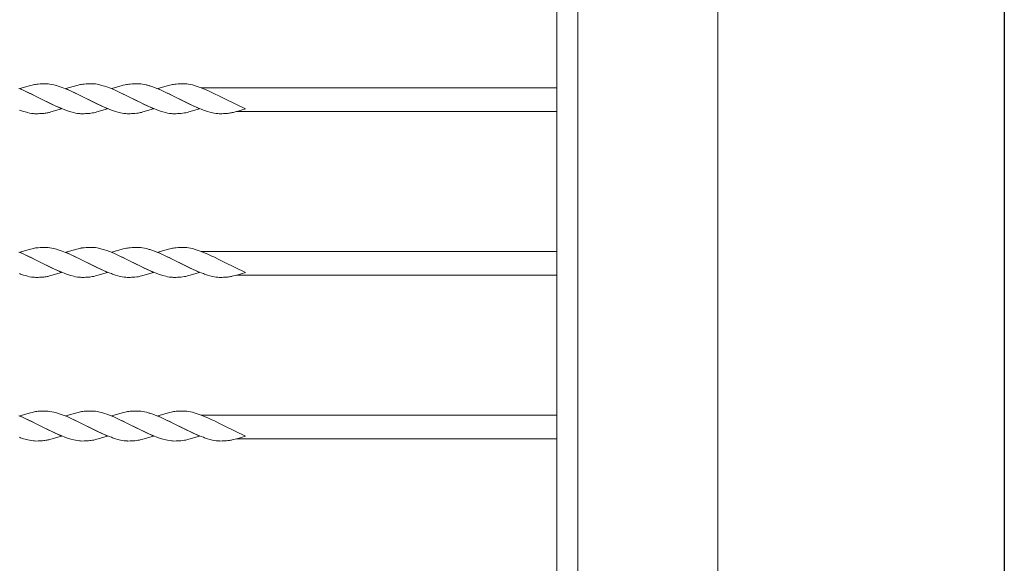
# Model space of a CAD drawing. Units: millimetres. Extents: x 250 to 8280, y 75 to 5795.
# Drawn here: x 7396 to 8100, y 4545 to 4934 of the extents above; entities that cross this region are included whole.
import ezdxf

# ---------------------------------------------------------------- set-up
doc = ezdxf.new("R2010")
doc.units = ezdxf.units.MM
doc.layers.add('YKK_A1', color=4, linetype='Continuous', lineweight=30)
doc.layers.add('YKK_ZWAK', color=7, linetype='Continuous', lineweight=30)

msp = doc.modelspace()

# ---------------------------------------------------------------- linework, layer by layer
at = {"layer": 'YKK_A1', "linetype": 'Continuous', "lineweight": 13, "ltscale": 0.5}
for p, q in [((7895.27, 5524.48), (7895.27, 3862.54)), ((7780.27, 4209.5), (7780.27, 5309.44)), ((7795.27, 4209.39), (7795.27, 5309.55)), ((7398.41, 4883.41), (7395.88, 4884.45)), ((7404.25, 4886.63), (7396.61, 4884.37)), ((7396.61, 4884.37), (7411.47, 4877.14)), ((7399.41, 4882.97), (7398.41, 4883.41)), ((7405.21, 4886.88), (7404.25, 4886.63)), ((7406.15, 4887.1), (7405.21, 4886.88)), ((7411.02, 4887.75), (7409.6, 4887.64)), ((7412.26, 4887.81), (7411.02, 4887.75)), ((7413.99, 4887.86), (7412.26, 4887.81)), ((7415.13, 4887.86), (7413.99, 4887.86)), ((7415.93, 4887.84), (7415.13, 4887.86)), ((7416.76, 4887.78), (7415.93, 4887.84)), ((7418.06, 4887.62), (7416.76, 4887.78)), ((7419.41, 4887.38), (7418.06, 4887.62)), ((7420.81, 4887.07), (7419.41, 4887.38)), ((7422.73, 4886.55), (7420.81, 4887.07)), ((7424.71, 4885.93), (7422.73, 4886.55)), ((7426.72, 4885.22), (7424.71, 4885.93)), ((7430.27, 4883.83), (7426.72, 4885.22)), ((7437.13, 4886.63), (7429.48, 4884.37)), ((7429.48, 4884.37), (7444.34, 4877.14)), ((7432.77, 4882.76), (7430.27, 4883.83)), ((7438.08, 4886.88), (7437.13, 4886.63)), ((7439.02, 4887.1), (7438.08, 4886.88)), ((7443.89, 4887.75), (7442.47, 4887.64)), ((7445.13, 4887.81), (7443.89, 4887.75)), ((7446.86, 4887.86), (7445.13, 4887.81)), ((7448, 4887.86), (7446.86, 4887.86)), ((7451.82, 4887.47), (7450.49, 4887.68)), ((7455.12, 4886.69), (7453.68, 4887.07)), ((7457.08, 4886.09), (7455.12, 4886.69)), ((7458.58, 4885.58), (7457.08, 4886.09)), ((7460.6, 4884.84), (7458.58, 4885.58)), ((7463.64, 4883.62), (7460.6, 4884.84)), ((7469.75, 4886.57), (7462.35, 4884.37)), ((7462.35, 4884.37), (7477.2, 4877.14)), ((7465.64, 4882.76), (7463.64, 4883.62)), ((7470.47, 4886.76), (7469.75, 4886.57)), ((7471.89, 4887.1), (7470.47, 4886.76)), ((7476.76, 4887.75), (7475.34, 4887.64)), ((7478, 4887.81), (7476.76, 4887.75)), ((7479.73, 4887.86), (7478, 4887.81)), ((7480.87, 4887.86), (7479.73, 4887.86)), ((7481.67, 4887.84), (7480.87, 4887.86)), ((7484.24, 4887.55), (7482.93, 4887.74)), ((7485.61, 4887.28), (7484.24, 4887.55)), ((7487.02, 4886.95), (7485.61, 4887.28)), ((7491.45, 4885.58), (7489.45, 4886.25)), ((7494.48, 4884.45), (7491.45, 4885.58)), ((7497.01, 4883.41), (7494.48, 4884.45)), ((7502.86, 4886.63), (7495.22, 4884.37)), ((7495.22, 4884.37), (7510.08, 4877.14)), ((7498.01, 4882.97), (7497.01, 4883.41)), ((7503.82, 4886.88), (7502.86, 4886.63)), ((7504.76, 4887.1), (7503.82, 4886.88)), ((7509.62, 4887.75), (7508.21, 4887.64)), ((7510.87, 4887.81), (7509.62, 4887.75)), ((7512.59, 4887.86), (7510.87, 4887.81)), ((7513.74, 4887.86), (7512.59, 4887.86)), ((7514.54, 4887.84), (7513.74, 4887.86)), ((7517.11, 4887.55), (7515.8, 4887.74)), ((7518.48, 4887.28), (7517.11, 4887.55)), ((7519.89, 4886.95), (7518.48, 4887.28)), ((7521.83, 4886.4), (7519.89, 4886.95)), ((7523.32, 4885.93), (7521.83, 4886.4)), ((7525.33, 4885.22), (7523.32, 4885.93)), ((7528.37, 4884.04), (7525.33, 4885.22)), ((7780.27, 4884.97), (7526.18, 4884.97)), ((7531.38, 4882.76), (7528.37, 4884.04)), ((7402.83, 4881.42), (7399.41, 4882.97)), ((7404.7, 4880.53), (7402.83, 4881.42)), ((7407.75, 4879.03), (7404.7, 4880.53)), ((7411.14, 4877.31), (7407.75, 4879.03)), ((7411.47, 4877.14), (7411.14, 4877.31)), ((7411.47, 4877.14), (7412.49, 4876.62)), ((7426.33, 4869.92), (7411.47, 4877.14)), ((7412.49, 4876.62), (7417.78, 4873.98)), ((7435.7, 4881.42), (7432.77, 4882.76)), ((7444.01, 4877.31), (7435.7, 4881.42)), ((7444.34, 4877.14), (7444.01, 4877.31)), ((7444.34, 4877.14), (7445.01, 4876.8)), ((7459.2, 4869.92), (7444.34, 4877.14)), ((7445.01, 4876.8), (7450.2, 4874.19)), ((7468.56, 4881.42), (7465.64, 4882.76)), ((7469.97, 4880.75), (7468.56, 4881.42)), ((7473.07, 4879.24), (7469.97, 4880.75)), ((7476.87, 4877.31), (7473.07, 4879.24)), ((7477.2, 4877.14), (7476.87, 4877.31)), ((7477.2, 4877.14), (7477.53, 4876.98)), ((7492.07, 4869.92), (7477.2, 4877.14)), ((7477.53, 4876.98), (7482.19, 4874.63)), ((7501.43, 4881.42), (7498.01, 4882.97)), ((7503.3, 4880.53), (7501.43, 4881.42)), ((7506.36, 4879.03), (7503.3, 4880.53)), ((7509.75, 4877.31), (7506.36, 4879.03)), ((7510.08, 4877.14), (7509.75, 4877.31)), ((7510.08, 4877.14), (7510.41, 4876.98)), ((7524.94, 4869.92), (7510.08, 4877.14)), ((7510.41, 4876.98), (7516.39, 4873.98)), ((7533.83, 4881.65), (7531.38, 4882.76)), ((7535.25, 4880.98), (7533.83, 4881.65)), ((7539.23, 4879.03), (7535.25, 4880.98)), ((7542.62, 4877.31), (7539.23, 4879.03)), ((7542.95, 4877.14), (7542.62, 4877.31)), ((7557.8, 4869.92), (7542.95, 4877.14)), ((7417.78, 4873.98), (7420.11, 4872.87)), ((7418.68, 4867.65), (7426.33, 4869.92)), ((7420.11, 4872.87), (7422.53, 4871.75)), ((7422.53, 4871.75), (7426.55, 4870.04)), ((7426.55, 4870.04), (7428.58, 4869.25)), ((7428.58, 4869.25), (7430.59, 4868.53)), ((7450.2, 4874.19), (7452.5, 4873.09)), ((7451.55, 4867.65), (7459.2, 4869.92)), ((7452.5, 4873.09), (7453.94, 4872.42)), ((7453.94, 4872.42), (7456.4, 4871.31)), ((7456.4, 4871.31), (7460.43, 4869.64)), ((7460.43, 4869.64), (7461.95, 4869.07)), ((7482.19, 4874.63), (7485.84, 4872.87)), ((7484.42, 4867.65), (7492.07, 4869.92)), ((7485.84, 4872.87), (7486.81, 4872.42)), ((7486.81, 4872.42), (7489.27, 4871.31)), ((7489.27, 4871.31), (7492.29, 4870.04)), ((7492.29, 4870.04), (7494.32, 4869.25)), ((7494.32, 4869.25), (7496.33, 4868.53)), ((7516.39, 4873.98), (7518.71, 4872.87)), ((7517.29, 4867.65), (7524.94, 4869.92)), ((7518.71, 4872.87), (7521.14, 4871.75)), ((7521.14, 4871.75), (7523.64, 4870.67)), ((7523.64, 4870.67), (7526.17, 4869.64)), ((7526.17, 4869.64), (7527.69, 4869.07)), ((7551.67, 4868.08), (7557.8, 4869.92)), ((7399.22, 4868.04), (7400.21, 4867.74)), ((7400.21, 4867.74), (7402.13, 4867.22)), ((7402.13, 4867.22), (7403.53, 4866.91)), ((7403.53, 4866.91), (7404.88, 4866.67)), ((7404.88, 4866.67), (7406.18, 4866.51)), ((7406.18, 4866.51), (7407.01, 4866.45)), ((7407.01, 4866.45), (7407.81, 4866.42)), ((7407.81, 4866.42), (7409.67, 4866.44)), ((7409.67, 4866.44), (7410.68, 4866.47)), ((7410.68, 4866.47), (7411.62, 4866.52)), ((7411.62, 4866.52), (7412.78, 4866.6)), ((7414.37, 4866.77), (7415.36, 4866.91)), ((7417.73, 4867.4), (7418.68, 4867.65)), ((7430.59, 4868.53), (7433.07, 4867.74)), ((7433.07, 4867.74), (7435, 4867.22)), ((7435, 4867.22), (7436.39, 4866.91)), ((7436.39, 4866.91), (7437.75, 4866.67)), ((7437.75, 4866.67), (7439.04, 4866.51)), ((7439.04, 4866.51), (7439.87, 4866.45)), ((7439.87, 4866.45), (7440.67, 4866.42)), ((7440.67, 4866.42), (7442.53, 4866.44)), ((7442.53, 4866.44), (7443.54, 4866.47)), ((7443.54, 4866.47), (7444.48, 4866.52)), ((7444.48, 4866.52), (7445.65, 4866.6)), ((7449.42, 4867.14), (7450.59, 4867.4)), ((7450.59, 4867.4), (7451.55, 4867.65)), ((7464.96, 4868.04), (7466.43, 4867.6)), ((7466.43, 4867.6), (7468.34, 4867.11)), ((7468.34, 4867.11), (7469.72, 4866.82)), ((7469.72, 4866.82), (7471.06, 4866.6)), ((7472.33, 4866.47), (7473.15, 4866.43)), ((7473.15, 4866.43), (7473.54, 4866.42)), ((7473.54, 4866.42), (7475.4, 4866.44)), ((7475.4, 4866.44), (7476.41, 4866.47)), ((7476.41, 4866.47), (7477.35, 4866.52)), ((7477.35, 4866.52), (7478.79, 4866.62)), ((7478.79, 4866.62), (7480.11, 4866.77)), ((7480.11, 4866.77), (7481.1, 4866.91)), ((7481.1, 4866.91), (7482.05, 4867.09)), ((7482.05, 4867.09), (7482.52, 4867.19)), ((7482.52, 4867.19), (7483.46, 4867.4)), ((7483.46, 4867.4), (7484.42, 4867.65)), ((7496.33, 4868.53), (7498.81, 4867.74)), ((7498.81, 4867.74), (7500.74, 4867.22)), ((7500.74, 4867.22), (7502.14, 4866.91)), ((7502.14, 4866.91), (7503.49, 4866.67)), ((7503.49, 4866.67), (7504.78, 4866.51)), ((7504.78, 4866.51), (7505.61, 4866.45)), ((7505.61, 4866.45), (7506.41, 4866.42)), ((7506.41, 4866.42), (7508.27, 4866.44)), ((7508.27, 4866.44), (7509.28, 4866.47)), ((7509.28, 4866.47), (7510.23, 4866.52)), ((7510.23, 4866.52), (7511.67, 4866.62)), ((7511.67, 4866.62), (7512.98, 4866.77)), ((7515.16, 4867.14), (7516.33, 4867.4)), ((7516.33, 4867.4), (7517.29, 4867.65)), ((7530.7, 4868.04), (7532.17, 4867.6)), ((7532.17, 4867.6), (7534.08, 4867.11)), ((7534.08, 4867.11), (7535.46, 4866.82)), ((7535.46, 4866.82), (7536.8, 4866.6)), ((7538.07, 4866.47), (7538.89, 4866.43)), ((7538.89, 4866.43), (7539.29, 4866.42)), ((7539.29, 4866.42), (7541.14, 4866.44)), ((7541.14, 4866.44), (7542.15, 4866.47)), ((7542.15, 4866.47), (7543.09, 4866.52)), ((7543.09, 4866.52), (7544.26, 4866.6)), ((7548.26, 4867.19), (7549.2, 4867.4)), ((7549.2, 4867.4), (7550.4, 4867.72)), ((7550.4, 4867.72), (7551.67, 4868.08)), ((7780.27, 4867.97), (7551.28, 4867.97)), ((7411.02, 4770.75), (7409.6, 4770.64)), ((7412.26, 4770.81), (7411.02, 4770.75)), ((7413.99, 4770.86), (7412.26, 4770.81)), ((7415.13, 4770.86), (7413.99, 4770.86)), ((7415.93, 4770.84), (7415.13, 4770.86)), ((7416.76, 4770.78), (7415.93, 4770.84)), ((7418.06, 4770.62), (7416.76, 4770.78)), ((7419.41, 4770.38), (7418.06, 4770.62)), ((7443.89, 4770.75), (7442.47, 4770.64)), ((7445.13, 4770.81), (7443.89, 4770.75)), ((7446.86, 4770.86), (7445.13, 4770.81)), ((7448, 4770.86), (7446.86, 4770.86)), ((7451.82, 4770.47), (7450.49, 4770.68)), ((7476.76, 4770.75), (7475.34, 4770.64)), ((7478, 4770.81), (7476.76, 4770.75)), ((7479.73, 4770.86), (7478, 4770.81)), ((7480.87, 4770.86), (7479.73, 4770.86)), ((7481.67, 4770.84), (7480.87, 4770.86)), ((7484.24, 4770.55), (7482.93, 4770.74)), ((7485.61, 4770.28), (7484.24, 4770.55)), ((7509.62, 4770.75), (7508.21, 4770.64)), ((7510.87, 4770.81), (7509.62, 4770.75)), ((7512.59, 4770.86), (7510.87, 4770.81)), ((7513.74, 4770.86), (7512.59, 4770.86)), ((7514.54, 4770.84), (7513.74, 4770.86)), ((7517.11, 4770.55), (7515.8, 4770.74)), ((7518.48, 4770.28), (7517.11, 4770.55)), ((7398.41, 4766.41), (7395.88, 4767.45)), ((7404.25, 4769.63), (7396.61, 4767.37)), ((7396.61, 4767.37), (7411.47, 4760.14)), ((7399.41, 4765.97), (7398.41, 4766.41)), ((7402.83, 4764.42), (7399.41, 4765.97)), ((7404.7, 4763.53), (7402.83, 4764.42)), ((7405.21, 4769.88), (7404.25, 4769.63)), ((7407.75, 4762.03), (7404.7, 4763.53)), ((7406.15, 4770.1), (7405.21, 4769.88)), ((7420.81, 4770.07), (7419.41, 4770.38)), ((7422.73, 4769.55), (7420.81, 4770.07)), ((7424.71, 4768.93), (7422.73, 4769.55)), ((7426.72, 4768.22), (7424.71, 4768.93)), ((7430.27, 4766.83), (7426.72, 4768.22)), ((7437.13, 4769.63), (7429.48, 4767.37)), ((7429.48, 4767.37), (7444.34, 4760.14)), ((7432.77, 4765.76), (7430.27, 4766.83)), ((7435.7, 4764.42), (7432.77, 4765.76)), ((7444.01, 4760.31), (7435.7, 4764.42)), ((7438.08, 4769.88), (7437.13, 4769.63)), ((7439.02, 4770.1), (7438.08, 4769.88)), ((7455.12, 4769.69), (7453.68, 4770.07)), ((7457.08, 4769.09), (7455.12, 4769.69)), ((7458.58, 4768.58), (7457.08, 4769.09)), ((7460.6, 4767.84), (7458.58, 4768.58)), ((7463.64, 4766.62), (7460.6, 4767.84)), ((7469.75, 4769.57), (7462.35, 4767.37)), ((7462.35, 4767.37), (7477.2, 4760.14)), ((7465.64, 4765.76), (7463.64, 4766.62)), ((7468.56, 4764.42), (7465.64, 4765.76)), ((7469.97, 4763.75), (7468.56, 4764.42)), ((7470.47, 4769.76), (7469.75, 4769.57)), ((7473.07, 4762.24), (7469.97, 4763.75)), ((7471.89, 4770.1), (7470.47, 4769.76)), ((7487.02, 4769.95), (7485.61, 4770.28)), ((7491.45, 4768.58), (7489.45, 4769.25)), ((7494.48, 4767.45), (7491.45, 4768.58)), ((7497.01, 4766.41), (7494.48, 4767.45)), ((7502.86, 4769.63), (7495.22, 4767.37)), ((7495.22, 4767.37), (7510.08, 4760.14)), ((7498.01, 4765.97), (7497.01, 4766.41)), ((7501.43, 4764.42), (7498.01, 4765.97)), ((7503.3, 4763.53), (7501.43, 4764.42)), ((7503.82, 4769.88), (7502.86, 4769.63)), ((7506.36, 4762.03), (7503.3, 4763.53)), ((7504.76, 4770.1), (7503.82, 4769.88)), ((7519.89, 4769.95), (7518.48, 4770.28)), ((7521.83, 4769.4), (7519.89, 4769.95)), ((7523.32, 4768.93), (7521.83, 4769.4)), ((7525.33, 4768.22), (7523.32, 4768.93)), ((7528.37, 4767.04), (7525.33, 4768.22)), ((7780.27, 4767.97), (7526.18, 4767.97)), ((7531.38, 4765.76), (7528.37, 4767.04)), ((7533.83, 4764.65), (7531.38, 4765.76)), ((7535.25, 4763.98), (7533.83, 4764.65)), ((7539.23, 4762.03), (7535.25, 4763.98)), ((7411.14, 4760.31), (7407.75, 4762.03)), ((7411.47, 4760.14), (7411.14, 4760.31)), ((7411.47, 4760.14), (7412.49, 4759.62)), ((7426.33, 4752.92), (7411.47, 4760.14)), ((7412.49, 4759.62), (7417.78, 4756.98)), ((7417.78, 4756.98), (7420.11, 4755.87)), ((7444.34, 4760.14), (7444.01, 4760.31)), ((7444.34, 4760.14), (7445.01, 4759.8)), ((7459.2, 4752.92), (7444.34, 4760.14)), ((7445.01, 4759.8), (7450.2, 4757.19)), ((7450.2, 4757.19), (7452.5, 4756.09)), ((7476.87, 4760.31), (7473.07, 4762.24)), ((7477.2, 4760.14), (7476.87, 4760.31)), ((7477.2, 4760.14), (7477.53, 4759.98)), ((7492.07, 4752.92), (7477.2, 4760.14)), ((7477.53, 4759.98), (7482.19, 4757.63)), ((7482.19, 4757.63), (7485.84, 4755.87)), ((7509.75, 4760.31), (7506.36, 4762.03)), ((7510.08, 4760.14), (7509.75, 4760.31)), ((7510.08, 4760.14), (7510.41, 4759.98)), ((7524.94, 4752.92), (7510.08, 4760.14)), ((7510.41, 4759.98), (7516.39, 4756.98)), ((7516.39, 4756.98), (7518.71, 4755.87)), ((7542.62, 4760.31), (7539.23, 4762.03)), ((7542.95, 4760.14), (7542.62, 4760.31)), ((7557.8, 4752.92), (7542.95, 4760.14)), ((7399.22, 4751.04), (7400.21, 4750.74)), ((7400.21, 4750.74), (7402.13, 4750.22)), ((7402.13, 4750.22), (7403.53, 4749.91)), ((7403.53, 4749.91), (7404.88, 4749.67)), ((7404.88, 4749.67), (7406.18, 4749.51)), ((7406.18, 4749.51), (7407.01, 4749.45)), ((7407.01, 4749.45), (7407.81, 4749.42)), ((7407.81, 4749.42), (7409.67, 4749.44)), ((7409.67, 4749.44), (7410.68, 4749.47)), ((7410.68, 4749.47), (7411.62, 4749.52)), ((7411.62, 4749.52), (7412.78, 4749.6)), ((7414.37, 4749.77), (7415.36, 4749.91)), ((7417.73, 4750.4), (7418.68, 4750.65)), ((7418.68, 4750.65), (7426.33, 4752.92)), ((7420.11, 4755.87), (7422.53, 4754.75)), ((7422.53, 4754.75), (7426.55, 4753.04)), ((7426.55, 4753.04), (7428.58, 4752.25)), ((7428.58, 4752.25), (7430.59, 4751.53)), ((7430.59, 4751.53), (7433.07, 4750.74)), ((7433.07, 4750.74), (7435, 4750.22)), ((7435, 4750.22), (7436.39, 4749.91)), ((7436.39, 4749.91), (7437.75, 4749.67)), ((7437.75, 4749.67), (7439.04, 4749.51)), ((7439.04, 4749.51), (7439.87, 4749.45)), ((7439.87, 4749.45), (7440.67, 4749.42)), ((7440.67, 4749.42), (7442.53, 4749.44)), ((7442.53, 4749.44), (7443.54, 4749.47)), ((7443.54, 4749.47), (7444.48, 4749.52)), ((7444.48, 4749.52), (7445.65, 4749.6)), ((7449.42, 4750.14), (7450.59, 4750.4)), ((7450.59, 4750.4), (7451.55, 4750.65)), ((7451.55, 4750.65), (7459.2, 4752.92)), ((7452.5, 4756.09), (7453.94, 4755.42)), ((7453.94, 4755.42), (7456.4, 4754.31)), ((7456.4, 4754.31), (7460.43, 4752.64)), ((7460.43, 4752.64), (7461.95, 4752.07)), ((7464.96, 4751.04), (7466.43, 4750.6)), ((7466.43, 4750.6), (7468.34, 4750.11)), ((7468.34, 4750.11), (7469.72, 4749.82)), ((7469.72, 4749.82), (7471.06, 4749.6)), ((7472.33, 4749.47), (7473.15, 4749.43)), ((7473.15, 4749.43), (7473.54, 4749.42)), ((7473.54, 4749.42), (7475.4, 4749.44)), ((7475.4, 4749.44), (7476.41, 4749.47)), ((7476.41, 4749.47), (7477.35, 4749.52)), ((7477.35, 4749.52), (7478.79, 4749.62)), ((7478.79, 4749.62), (7480.11, 4749.77)), ((7480.11, 4749.77), (7481.1, 4749.91)), ((7481.1, 4749.91), (7482.05, 4750.09)), ((7482.05, 4750.09), (7482.52, 4750.19)), ((7482.52, 4750.19), (7483.46, 4750.4)), ((7483.46, 4750.4), (7484.42, 4750.65)), ((7484.42, 4750.65), (7492.07, 4752.92)), ((7485.84, 4755.87), (7486.81, 4755.42)), ((7486.81, 4755.42), (7489.27, 4754.31)), ((7489.27, 4754.31), (7492.29, 4753.04)), ((7492.29, 4753.04), (7494.32, 4752.25)), ((7494.32, 4752.25), (7496.33, 4751.53)), ((7496.33, 4751.53), (7498.81, 4750.74)), ((7498.81, 4750.74), (7500.74, 4750.22)), ((7500.74, 4750.22), (7502.14, 4749.91)), ((7502.14, 4749.91), (7503.49, 4749.67)), ((7503.49, 4749.67), (7504.78, 4749.51)), ((7504.78, 4749.51), (7505.61, 4749.45)), ((7505.61, 4749.45), (7506.41, 4749.42)), ((7506.41, 4749.42), (7508.27, 4749.44)), ((7508.27, 4749.44), (7509.28, 4749.47)), ((7509.28, 4749.47), (7510.23, 4749.52)), ((7510.23, 4749.52), (7511.67, 4749.62)), ((7511.67, 4749.62), (7512.98, 4749.77)), ((7515.16, 4750.14), (7516.33, 4750.4)), ((7516.33, 4750.4), (7517.29, 4750.65)), ((7517.29, 4750.65), (7524.94, 4752.92)), ((7518.71, 4755.87), (7521.14, 4754.75)), ((7521.14, 4754.75), (7523.64, 4753.67)), ((7523.64, 4753.67), (7526.17, 4752.64)), ((7526.17, 4752.64), (7527.69, 4752.07)), ((7530.7, 4751.04), (7532.17, 4750.6)), ((7532.17, 4750.6), (7534.08, 4750.11)), ((7534.08, 4750.11), (7535.46, 4749.82)), ((7535.46, 4749.82), (7536.8, 4749.6)), ((7538.07, 4749.47), (7538.89, 4749.43)), ((7538.89, 4749.43), (7539.29, 4749.42)), ((7539.29, 4749.42), (7541.14, 4749.44)), ((7541.14, 4749.44), (7542.15, 4749.47)), ((7542.15, 4749.47), (7543.09, 4749.52)), ((7543.09, 4749.52), (7544.26, 4749.6)), ((7548.26, 4750.19), (7549.2, 4750.4)), ((7549.2, 4750.4), (7550.4, 4750.72)), ((7550.4, 4750.72), (7551.67, 4751.08)), ((7780.27, 4750.97), (7551.28, 4750.97)), ((7551.67, 4751.08), (7557.8, 4752.92)), ((7404.25, 4652.63), (7396.61, 4650.37)), ((7405.21, 4652.88), (7404.25, 4652.63)), ((7406.15, 4653.1), (7405.21, 4652.88)), ((7411.02, 4653.75), (7409.6, 4653.64)), ((7412.26, 4653.81), (7411.02, 4653.75)), ((7413.99, 4653.86), (7412.26, 4653.81)), ((7415.13, 4653.86), (7413.99, 4653.86)), ((7415.93, 4653.84), (7415.13, 4653.86)), ((7416.76, 4653.78), (7415.93, 4653.84)), ((7418.06, 4653.62), (7416.76, 4653.78)), ((7419.41, 4653.38), (7418.06, 4653.62)), ((7420.81, 4653.07), (7419.41, 4653.38)), ((7422.73, 4652.55), (7420.81, 4653.07)), ((7424.71, 4651.93), (7422.73, 4652.55)), ((7426.72, 4651.22), (7424.71, 4651.93)), ((7430.27, 4649.83), (7426.72, 4651.22)), ((7437.13, 4652.63), (7429.48, 4650.37)), ((7438.08, 4652.88), (7437.13, 4652.63)), ((7439.02, 4653.1), (7438.08, 4652.88)), ((7443.89, 4653.75), (7442.47, 4653.64)), ((7445.13, 4653.81), (7443.89, 4653.75)), ((7446.86, 4653.86), (7445.13, 4653.81)), ((7448, 4653.86), (7446.86, 4653.86)), ((7451.82, 4653.47), (7450.49, 4653.68)), ((7455.12, 4652.69), (7453.68, 4653.07)), ((7457.08, 4652.09), (7455.12, 4652.69)), ((7458.58, 4651.58), (7457.08, 4652.09)), ((7460.6, 4650.84), (7458.58, 4651.58)), ((7469.75, 4652.57), (7462.35, 4650.37)), ((7470.47, 4652.76), (7469.75, 4652.57)), ((7471.89, 4653.1), (7470.47, 4652.76)), ((7476.76, 4653.75), (7475.34, 4653.64)), ((7478, 4653.81), (7476.76, 4653.75)), ((7479.73, 4653.86), (7478, 4653.81)), ((7480.87, 4653.86), (7479.73, 4653.86)), ((7481.67, 4653.84), (7480.87, 4653.86)), ((7484.24, 4653.55), (7482.93, 4653.74)), ((7485.61, 4653.28), (7484.24, 4653.55)), ((7487.02, 4652.95), (7485.61, 4653.28)), ((7491.45, 4651.58), (7489.45, 4652.25)), ((7494.48, 4650.45), (7491.45, 4651.58)), ((7502.86, 4652.63), (7495.22, 4650.37)), ((7503.82, 4652.88), (7502.86, 4652.63)), ((7504.76, 4653.1), (7503.82, 4652.88)), ((7509.62, 4653.75), (7508.21, 4653.64)), ((7510.87, 4653.81), (7509.62, 4653.75)), ((7512.59, 4653.86), (7510.87, 4653.81)), ((7513.74, 4653.86), (7512.59, 4653.86)), ((7514.54, 4653.84), (7513.74, 4653.86)), ((7517.11, 4653.55), (7515.8, 4653.74)), ((7518.48, 4653.28), (7517.11, 4653.55)), ((7519.89, 4652.95), (7518.48, 4653.28)), ((7521.83, 4652.4), (7519.89, 4652.95)), ((7523.32, 4651.93), (7521.83, 4652.4)), ((7525.33, 4651.22), (7523.32, 4651.93)), ((7528.37, 4650.04), (7525.33, 4651.22)), ((7780.27, 4650.97), (7526.18, 4650.97)), ((7398.41, 4649.41), (7395.88, 4650.45)), ((7396.61, 4650.37), (7411.47, 4643.14)), ((7399.41, 4648.97), (7398.41, 4649.41)), ((7402.83, 4647.42), (7399.41, 4648.97)), ((7404.7, 4646.53), (7402.83, 4647.42)), ((7407.75, 4645.03), (7404.7, 4646.53)), ((7411.14, 4643.31), (7407.75, 4645.03)), ((7429.48, 4650.37), (7444.34, 4643.14)), ((7432.77, 4648.76), (7430.27, 4649.83)), ((7435.7, 4647.42), (7432.77, 4648.76)), ((7444.01, 4643.31), (7435.7, 4647.42)), ((7463.64, 4649.62), (7460.6, 4650.84)), ((7462.35, 4650.37), (7477.2, 4643.14)), ((7465.64, 4648.76), (7463.64, 4649.62)), ((7468.56, 4647.42), (7465.64, 4648.76)), ((7469.97, 4646.75), (7468.56, 4647.42)), ((7473.07, 4645.24), (7469.97, 4646.75)), ((7476.87, 4643.31), (7473.07, 4645.24)), ((7497.01, 4649.41), (7494.48, 4650.45)), ((7495.22, 4650.37), (7510.08, 4643.14)), ((7498.01, 4648.97), (7497.01, 4649.41)), ((7501.43, 4647.42), (7498.01, 4648.97)), ((7503.3, 4646.53), (7501.43, 4647.42)), ((7506.36, 4645.03), (7503.3, 4646.53)), ((7509.75, 4643.31), (7506.36, 4645.03)), ((7531.38, 4648.76), (7528.37, 4650.04)), ((7533.83, 4647.65), (7531.38, 4648.76)), ((7535.25, 4646.98), (7533.83, 4647.65)), ((7539.23, 4645.03), (7535.25, 4646.98)), ((7542.62, 4643.31), (7539.23, 4645.03)), ((7411.47, 4643.14), (7411.14, 4643.31)), ((7411.47, 4643.14), (7412.49, 4642.62)), ((7426.33, 4635.92), (7411.47, 4643.14)), ((7412.49, 4642.62), (7417.78, 4639.98)), ((7417.78, 4639.98), (7420.11, 4638.87)), ((7420.11, 4638.87), (7422.53, 4637.75)), ((7422.53, 4637.75), (7426.55, 4636.04)), ((7444.34, 4643.14), (7444.01, 4643.31)), ((7444.34, 4643.14), (7445.01, 4642.8)), ((7459.2, 4635.92), (7444.34, 4643.14)), ((7445.01, 4642.8), (7450.2, 4640.19)), ((7450.2, 4640.19), (7452.5, 4639.09)), ((7452.5, 4639.09), (7453.94, 4638.42)), ((7453.94, 4638.42), (7456.4, 4637.31)), ((7456.4, 4637.31), (7460.43, 4635.64)), ((7477.2, 4643.14), (7476.87, 4643.31)), ((7477.2, 4643.14), (7477.53, 4642.98)), ((7492.07, 4635.92), (7477.2, 4643.14)), ((7477.53, 4642.98), (7482.19, 4640.63)), ((7482.19, 4640.63), (7485.84, 4638.87)), ((7485.84, 4638.87), (7486.81, 4638.42)), ((7486.81, 4638.42), (7489.27, 4637.31)), ((7489.27, 4637.31), (7492.29, 4636.04)), ((7510.08, 4643.14), (7509.75, 4643.31)), ((7510.08, 4643.14), (7510.41, 4642.98)), ((7524.94, 4635.92), (7510.08, 4643.14)), ((7510.41, 4642.98), (7516.39, 4639.98)), ((7516.39, 4639.98), (7518.71, 4638.87)), ((7518.71, 4638.87), (7521.14, 4637.75)), ((7521.14, 4637.75), (7523.64, 4636.67)), ((7542.95, 4643.14), (7542.62, 4643.31)), ((7557.8, 4635.92), (7542.95, 4643.14)), ((7399.22, 4634.04), (7400.21, 4633.74)), ((7400.21, 4633.74), (7402.13, 4633.22)), ((7402.13, 4633.22), (7403.53, 4632.91)), ((7403.53, 4632.91), (7404.88, 4632.67)), ((7404.88, 4632.67), (7406.18, 4632.51)), ((7406.18, 4632.51), (7407.01, 4632.45)), ((7407.01, 4632.45), (7407.81, 4632.42)), ((7407.81, 4632.42), (7409.67, 4632.44)), ((7409.67, 4632.44), (7410.68, 4632.47)), ((7410.68, 4632.47), (7411.62, 4632.52)), ((7411.62, 4632.52), (7412.78, 4632.6)), ((7414.37, 4632.77), (7415.36, 4632.91)), ((7417.73, 4633.4), (7418.68, 4633.65)), ((7418.68, 4633.65), (7426.33, 4635.92)), ((7426.55, 4636.04), (7428.58, 4635.25)), ((7428.58, 4635.25), (7430.59, 4634.53)), ((7430.59, 4634.53), (7433.07, 4633.74)), ((7433.07, 4633.74), (7435, 4633.22)), ((7435, 4633.22), (7436.39, 4632.91)), ((7436.39, 4632.91), (7437.75, 4632.67)), ((7437.75, 4632.67), (7439.04, 4632.51)), ((7439.04, 4632.51), (7439.87, 4632.45)), ((7439.87, 4632.45), (7440.67, 4632.42)), ((7440.67, 4632.42), (7442.53, 4632.44)), ((7442.53, 4632.44), (7443.54, 4632.47)), ((7443.54, 4632.47), (7444.48, 4632.52)), ((7444.48, 4632.52), (7445.65, 4632.6)), ((7449.42, 4633.14), (7450.59, 4633.4)), ((7450.59, 4633.4), (7451.55, 4633.65)), ((7451.55, 4633.65), (7459.2, 4635.92)), ((7460.43, 4635.64), (7461.95, 4635.07)), ((7464.96, 4634.04), (7466.43, 4633.6)), ((7466.43, 4633.6), (7468.34, 4633.11)), ((7468.34, 4633.11), (7469.72, 4632.82)), ((7469.72, 4632.82), (7471.06, 4632.6)), ((7472.33, 4632.47), (7473.15, 4632.43)), ((7473.15, 4632.43), (7473.54, 4632.42)), ((7473.54, 4632.42), (7475.4, 4632.44)), ((7475.4, 4632.44), (7476.41, 4632.47)), ((7476.41, 4632.47), (7477.35, 4632.52)), ((7477.35, 4632.52), (7478.79, 4632.62)), ((7478.79, 4632.62), (7480.11, 4632.77)), ((7480.11, 4632.77), (7481.1, 4632.91)), ((7481.1, 4632.91), (7482.05, 4633.09)), ((7482.05, 4633.09), (7482.52, 4633.19)), ((7482.52, 4633.19), (7483.46, 4633.4)), ((7483.46, 4633.4), (7484.42, 4633.65)), ((7484.42, 4633.65), (7492.07, 4635.92)), ((7492.29, 4636.04), (7494.32, 4635.25)), ((7494.32, 4635.25), (7496.33, 4634.53)), ((7496.33, 4634.53), (7498.81, 4633.74)), ((7498.81, 4633.74), (7500.74, 4633.22)), ((7500.74, 4633.22), (7502.14, 4632.91)), ((7502.14, 4632.91), (7503.49, 4632.67)), ((7503.49, 4632.67), (7504.78, 4632.51)), ((7504.78, 4632.51), (7505.61, 4632.45)), ((7505.61, 4632.45), (7506.41, 4632.42)), ((7506.41, 4632.42), (7508.27, 4632.44)), ((7508.27, 4632.44), (7509.28, 4632.47)), ((7509.28, 4632.47), (7510.23, 4632.52)), ((7510.23, 4632.52), (7511.67, 4632.62)), ((7511.67, 4632.62), (7512.98, 4632.77)), ((7515.16, 4633.14), (7516.33, 4633.4)), ((7516.33, 4633.4), (7517.29, 4633.65)), ((7517.29, 4633.65), (7524.94, 4635.92)), ((7523.64, 4636.67), (7526.17, 4635.64)), ((7526.17, 4635.64), (7527.69, 4635.07)), ((7530.7, 4634.04), (7532.17, 4633.6)), ((7532.17, 4633.6), (7534.08, 4633.11)), ((7534.08, 4633.11), (7535.46, 4632.82)), ((7535.46, 4632.82), (7536.8, 4632.6)), ((7538.07, 4632.47), (7538.89, 4632.43)), ((7538.89, 4632.43), (7539.29, 4632.42)), ((7539.29, 4632.42), (7541.14, 4632.44)), ((7541.14, 4632.44), (7542.15, 4632.47)), ((7542.15, 4632.47), (7543.09, 4632.52)), ((7543.09, 4632.52), (7544.26, 4632.6)), ((7548.26, 4633.19), (7549.2, 4633.4)), ((7549.2, 4633.4), (7550.4, 4633.72)), ((7550.4, 4633.72), (7551.67, 4634.08)), ((7780.27, 4633.97), (7551.28, 4633.97)), ((7551.67, 4634.08), (7557.8, 4635.92))]:
    msp.add_line(p, q, dxfattribs=at)
for centre, radius, start, end in [((7414.86, 4845.51), 42.49, 99.53591, 101.82766), ((7414.46, 4842.91), 45, 96.19632, 98.48807), ((7447.73, 4845.63), 42.37, 99.56725, 101.859), ((7447.33, 4842.91), 45, 96.19632, 98.48807), ((7447.48, 4857.59), 30.27, 86.72427, 89.01602), ((7446.48, 4855.75), 32.18, 82.83347, 85.12522), ((7442.75, 4840.9), 47.45, 76.68556, 78.97731), ((7480.59, 4845.63), 42.37, 99.56725, 101.859), ((7480.2, 4842.78), 45.12, 96.17603, 98.46779), ((7479.68, 4856.42), 31.49, 84.07159, 86.36334), ((7470.74, 4825.85), 63.23, 72.78424, 75.07599), ((7513.46, 4845.62), 42.38, 99.5641, 101.85586), ((7513.07, 4842.83), 45.07, 96.18413, 98.47589), ((7512.54, 4856.4), 31.5, 84.07349, 86.36524), ((7423.47, 4943.67), 79.42, 249.93435, 252.22611), ((7489.2, 4943.67), 79.42, 249.93435, 252.22611), ((7554.94, 4943.71), 79.46, 249.94312, 252.23488), ((7409.33, 4906.43), 39.98, 274.9569, 277.24866), ((7404.3, 4926.28), 60.39, 280.55951, 282.85127), ((7442.2, 4906.55), 40.1, 274.93791, 277.22967), ((7439.08, 4921.32), 55.16, 278.50857, 280.80032), ((7474.95, 4898.41), 32.04, 263.03232, 265.32407), ((7504.82, 4921.37), 55.21, 278.49987, 280.79162), ((7540.69, 4898.46), 32.09, 263.04137, 265.33313), ((7540.8, 4906.44), 39.99, 274.955, 277.24675), ((7536.56, 4927.23), 61.18, 278.73798, 281.02974), ((7414.46, 4725.91), 45, 96.19632, 98.48807), ((7447.33, 4725.91), 45, 96.19632, 98.48807), ((7447.48, 4740.59), 30.27, 86.72427, 89.01602), ((7446.48, 4738.75), 32.18, 82.83347, 85.12522), ((7442.75, 4723.9), 47.45, 76.68556, 78.97731), ((7480.2, 4725.78), 45.12, 96.17603, 98.46779), ((7479.68, 4739.42), 31.49, 84.07159, 86.36334), ((7513.07, 4725.83), 45.07, 96.18413, 98.47589), ((7512.54, 4739.4), 31.5, 84.07349, 86.36524), ((7414.86, 4728.51), 42.49, 99.53591, 101.82766), ((7447.73, 4728.63), 42.37, 99.56725, 101.859), ((7480.59, 4728.63), 42.37, 99.56725, 101.859), ((7470.74, 4708.85), 63.23, 72.78424, 75.07599), ((7513.46, 4728.62), 42.38, 99.5641, 101.85586), ((7423.47, 4826.67), 79.42, 249.93435, 252.22611), ((7409.33, 4789.43), 39.98, 274.9569, 277.24866), ((7404.3, 4809.28), 60.39, 280.55951, 282.85127), ((7442.2, 4789.55), 40.1, 274.93791, 277.22967), ((7439.08, 4804.32), 55.16, 278.50857, 280.80032), ((7489.2, 4826.67), 79.42, 249.93435, 252.22611), ((7474.95, 4781.41), 32.04, 263.03232, 265.32407), ((7504.82, 4804.37), 55.21, 278.49987, 280.79162), ((7554.94, 4826.71), 79.46, 249.94312, 252.23488), ((7540.69, 4781.46), 32.09, 263.04137, 265.33313), ((7540.8, 4789.44), 39.99, 274.955, 277.24675), ((7536.56, 4810.23), 61.18, 278.73798, 281.02974), ((7414.86, 4611.51), 42.49, 99.53591, 101.82766), ((7414.46, 4608.91), 45, 96.19632, 98.48807), ((7447.73, 4611.63), 42.37, 99.56725, 101.859), ((7447.33, 4608.91), 45, 96.19632, 98.48807), ((7447.48, 4623.59), 30.27, 86.72427, 89.01602), ((7446.48, 4621.75), 32.18, 82.83347, 85.12522), ((7442.75, 4606.9), 47.45, 76.68556, 78.97731), ((7480.59, 4611.63), 42.37, 99.56725, 101.859), ((7480.2, 4608.78), 45.12, 96.17603, 98.46779), ((7479.68, 4622.42), 31.49, 84.07159, 86.36334), ((7470.74, 4591.85), 63.23, 72.78424, 75.07599), ((7513.46, 4611.62), 42.38, 99.5641, 101.85586), ((7513.07, 4608.83), 45.07, 96.18413, 98.47589), ((7512.54, 4622.4), 31.5, 84.07349, 86.36524), ((7423.47, 4709.67), 79.42, 249.93435, 252.22611), ((7409.33, 4672.43), 39.98, 274.9569, 277.24866), ((7404.3, 4692.28), 60.39, 280.55951, 282.85127), ((7442.2, 4672.55), 40.1, 274.93791, 277.22967), ((7439.08, 4687.32), 55.16, 278.50857, 280.80032), ((7489.2, 4709.67), 79.42, 249.93435, 252.22611), ((7474.95, 4664.41), 32.04, 263.03232, 265.32407), ((7504.82, 4687.37), 55.21, 278.49987, 280.79162), ((7554.94, 4709.71), 79.46, 249.94312, 252.23488), ((7540.69, 4664.46), 32.09, 263.04137, 265.33313), ((7540.8, 4672.44), 39.99, 274.955, 277.24675), ((7536.56, 4693.23), 61.18, 278.73798, 281.02974)]:
    msp.add_arc(centre, radius, start, end, dxfattribs=at)
at = {"layer": 'YKK_ZWAK'}
msp.add_line((8100.02, 5745), (8100.02, 445), dxfattribs=at)

doc.saveas('drawing.dxf')
